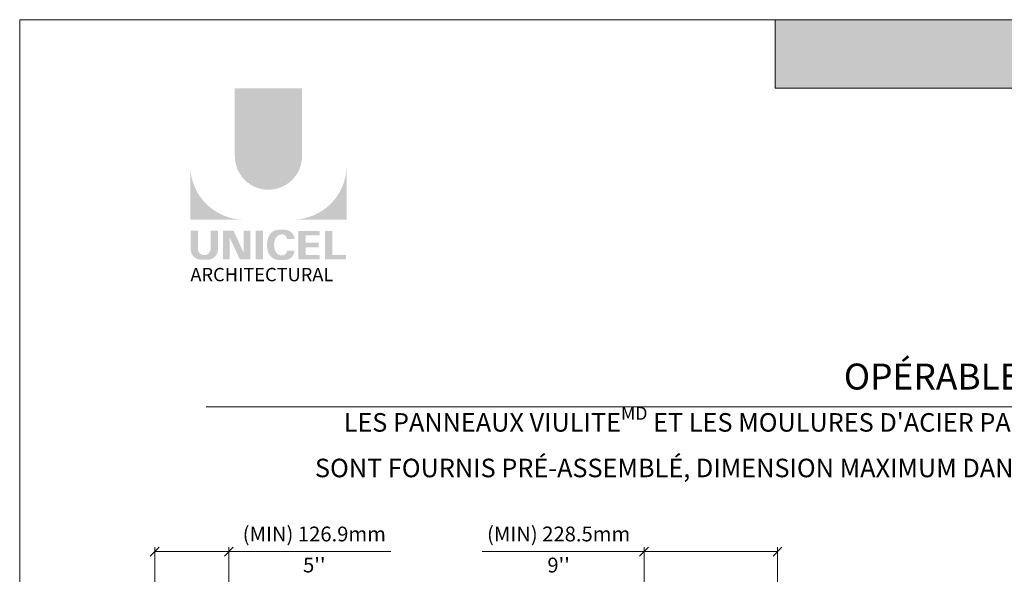
# Model space of a CAD drawing. Extents: x -12437 to -11924, y -178 to 250.
# Drawn here: x -12289 to -12272, y -79 to -70 of the extents above; entities that cross this region are included whole.
import ezdxf

# ---------------------------------------------------------------- set-up
doc = ezdxf.new("R2010")
doc.units = 0
doc.header["$LTSCALE"] = 5
doc.header["$MEASUREMENT"] = 0
doc.layers.get('0').update_dxf_attribs({"linetype": 'CONTINUOUS', "lineweight": 5})
doc.layers.get('DEFPOINTS').update_dxf_attribs({"linetype": 'CONTINUOUS', "lineweight": 5})
doc.layers.add('Catalogue Texte Français', color=7, linetype='CONTINUOUS', lineweight=5)
doc.styles.add('Arial_Regular', font='arial.ttf', dxfattribs={"height": 0.3})
doc.styles.add('STYLUS BT', font='arial.ttf', dxfattribs={"height": 0.1})
doc.styles.add('T_ISO_12.5', font='arial.ttf', dxfattribs={"height": 0.25})
doc.dimstyles.new('ISO-12.5$0', dxfattribs={"dimscale": 0.5, "dimtxt": 0.25, "dimasz": 0.3, "dimexe": 0.15, "dimexo": 0.25, "dimgap": 0.2, "dimtad": 1, "dimdec": 1, "dimlfac": 25.4, "dimzin": 9, "dimdsep": 46, "dimtxsty": 'T_ISO_12.5', "dimblk": 'OBLIQUE', "dimcen": 0.5, "dimdle": 0.15, "dimclrd": 30, "dimclre": 165, "dimclrt": 7, "dimadec": 0, "dimazin": 0, "dimtfac": 1, "dimtdec": 1, "dimtmove": 0, "dimatfit": 3, "dimfxl": 1, "dimfrac": 2, "dimlwd": 13, "dimlwe": 9, "dimarcsym": 0})

# ---------------------------------------------------------------- blocks, each defined once
blk = doc.blocks.new('_OBLIQUE')
at = {"color": 0, "linetype": 'ByBlock', "ltscale": 0.25}
blk.add_line((-0.5, -0.5), (0.5, 0.5), dxfattribs=at)
blk = doc.blocks.new('*D135')
at = {"color": 165, "lineweight": 9, "ltscale": 0.15, "transparency": 16777216}
for p, q in [((-12278.31793501419, -81.1046741826579), (-12278.31793501419, -78.51509346453572)), ((-12276.06862937724, -79.6053685456991), (-12276.06862937724, -78.51509346453572))]:
    blk.add_line(p, q, dxfattribs=at)
at = {"color": 30, "lineweight": 13, "ltscale": 0.15, "transparency": 16777216}
for p, q in [((-12278.31793501419, -78.59009346453573), (-12281.04992682865, -78.59009346453573)), ((-12276.06862937724, -78.59009346453573), (-12278.39293501419, -78.59009346453573))]:
    blk.add_line(p, q, dxfattribs=at)
at = {"layer": 'DEFPOINTS', "color": 0, "ltscale": 0.15, "transparency": 16777216}
for p in [(-12276.06862937724, -78.59009346453573), (-12276.06862937724, -79.7303685456991), (-12278.31793501419, -81.2296741826579, 2.226824028683125)]:
    blk.add_point(p, dxfattribs=at)
at = {"color": 30, "lineweight": 13, "ltscale": 0.15, "transparency": 16777216, "xscale": 0.15, "yscale": 0.15, "zscale": 0.15, "rotation": 180}
blk.add_blockref('_OBLIQUE', (-12278.31793501419, -78.59009346453573), dxfattribs=at)
at = {"color": 30, "lineweight": 13, "ltscale": 0.15, "transparency": 16777216, "xscale": 0.15, "yscale": 0.15, "zscale": 0.15}
blk.add_blockref('_OBLIQUE', (-12276.06862937724, -78.59009346453573), dxfattribs=at)
at = {"color": 7, "ltscale": 0.15, "transparency": 16777216, "char_height": 0.25, "attachment_point": 5, "style": 'T_ISO_12.5'}
for s, insert in [('(MIN) 228.5mm', (-12279.75893092142, -78.32621215484951)), ("\\f\\X [;\\fArial;9''\\f]", (-12279.75893092142, -78.81773671146614))]:
    blk.add_mtext(s, dxfattribs=dict(at, insert=insert))
blk = doc.blocks.new('*D136')
at = {"color": 165, "lineweight": 9, "ltscale": 0.15, "transparency": 16777216}
for p, q in [((-12286.56862937725, -79.6053685456991), (-12286.56862937725, -78.51509346453572)), ((-12285.3193237403, -81.1046741826579), (-12285.3193237403, -78.51509346453572))]:
    blk.add_line(p, q, dxfattribs=at)
at = {"color": 30, "lineweight": 13, "ltscale": 0.15, "transparency": 16777216}
for p, q in [((-12286.56862937725, -78.59009346453573), (-12285.2443237403, -78.59009346453573)), ((-12285.3193237403, -78.59009346453573), (-12282.58733192584, -78.59009346453573))]:
    blk.add_line(p, q, dxfattribs=at)
at = {"layer": 'DEFPOINTS', "color": 0, "ltscale": 0.15, "transparency": 16777216}
for p in [(-12286.56862937725, -78.59009346453573), (-12286.56862937725, -79.7303685456991), (-12285.3193237403, -81.2296741826579, 2.226824028683125)]:
    blk.add_point(p, dxfattribs=at)
at = {"color": 30, "lineweight": 13, "ltscale": 0.15, "transparency": 16777216, "xscale": 0.15, "yscale": 0.15, "zscale": 0.15, "rotation": 180}
blk.add_blockref('_OBLIQUE', (-12286.56862937725, -78.59009346453573), dxfattribs=at)
at = {"color": 30, "lineweight": 13, "ltscale": 0.15, "transparency": 16777216, "xscale": 0.15, "yscale": 0.15, "zscale": 0.15}
blk.add_blockref('_OBLIQUE', (-12285.3193237403, -78.59009346453573), dxfattribs=at)
at = {"color": 7, "ltscale": 0.15, "transparency": 16777216, "char_height": 0.25, "attachment_point": 5, "style": 'T_ISO_12.5'}
for s, insert in [('(MIN) 126.9mm', (-12283.87832783307, -78.32621215484951)), ("\\f\\X [;\\fArial;5''\\f MIN]", (-12283.87832783307, -78.81722511528606))]:
    blk.add_mtext(s, dxfattribs=dict(at, insert=insert))

msp = doc.modelspace()

# ---------------------------------------------------------------- hatches: boundary and pattern name
at = {"ltscale": 0.15, "true_color": 0x009ada}
h = msp.add_hatch(color=142, dxfattribs=at)
h.dxf.hatch_style = 1
h.paths.add_polyline_path([(-12254.83461988775, -70.77616800177375), (-12276.10784655109, -70.77616800177364), (-12276.10784655109, -69.62035841312806), (-12254.83461988775, -69.62035841312795)])
h = msp.add_hatch(color=142, dxfattribs=at)
h.dxf.hatch_style = 1
h.paths.add_polyline_path([(-12285.21809661432, -71.9212910342161, 1), (-12284.08477447333, -71.92129103421621), (-12284.08477447333, -70.77615055152592), (-12285.21809661432, -70.77615055152592)])
h.paths.add_polyline_path([(-12285.96880881728, -72.99264795508475), (-12285.07068506766, -72.99264795508475, -0.3952056669990863), (-12285.96880881728, -72.1221951451281)])
h.paths.add_polyline_path([(-12283.33406227037, -72.99264795508475), (-12283.33406227037, -72.1221951451281, -0.3952056669990856), (-12284.23218601998, -72.99264795508475)])
at = {"ltscale": 0.15}
h = msp.add_hatch(color=256, dxfattribs=at)
h.dxf.hatch_style = 1
edge = h.paths.add_edge_path()
edge.add_arc((-12285.67696688094, -73.49662450635367), 0.1729426570829764, 273.103604498806, 355.76958488950123, ccw=False)
edge.add_line((-12285.66760348339, -73.6693135026012), (-12285.73269716414, -73.6693135026012))
edge.add_line((-12285.73269716414, -73.6693135026012), (-12285.79779084489, -73.6693135026012))
edge.add_arc((-12285.78842744734, -73.49662450635708), 0.1729426570787902, 184.2304151143707, 266.89639550351336, ccw=False)
edge.add_line((-12285.960898915, -73.50938207198578), (-12285.960898915, -73.17858285074541))
edge.add_line((-12285.960898915, -73.17858285074533), (-12285.83923538097, -73.17858285074533))
edge.add_line((-12285.83923538097, -73.17858285074533), (-12285.83923538097, -73.49749088696854))
edge.add_arc((-12285.73269716414, -73.48385134835667), 0.107407768147751, 187.2955968264188, 352.7044031735812)
edge.add_line((-12285.62615894731, -73.49749088696854), (-12285.62615894731, -73.17858285074533))
edge.add_line((-12285.62615894731, -73.17858285074533), (-12285.50449541328, -73.17858285074533))
edge.add_line((-12285.50449541328, -73.17858285074533), (-12285.50449541328, -73.50938207197098))
h.paths.add_polyline_path([(-12285.24078449915, -73.17858285074544), (-12285.07105747678, -73.54895773844783), (-12285.07105747679, -73.17858285074533), (-12284.95606053022, -73.17858285074533), (-12284.95606053022, -73.66056076224766), (-12285.1363364582, -73.66056076224754), (-12285.30606348057, -73.2901858745455), (-12285.30606348057, -73.65905333097862), (-12285.41545255616, -73.65905333097862), (-12285.41545255616, -73.17858285074533)])
h.paths.add_polyline_path([(-12284.86543361496, -73.66019954478338), (-12284.86543361496, -73.17858285074533), (-12284.74165285884, -73.17858285074533), (-12284.74165285884, -73.66053903802344)])
edge = h.paths.add_edge_path()
edge.add_line((-12284.37720233555, -73.67364891450075), (-12284.48770898571, -73.6736489145004))
edge.add_arc((-12284.46680292798, -73.47426790967256), 0.2004740590101356, 190.9370965101111, 264.01413513489115, ccw=False)
edge.add_arc((-12284.28435458332, -73.41846654358824), 0.3907167363267744, 159.884202838966, 193.8964392158631, ccw=False)
edge.add_arc((-12284.46680292667, -73.36266517502997), 0.2004740581772144, 95.985865261801, 156.9248638190155, ccw=False)
edge.add_line((-12284.48770898569, -73.16328417117518), (-12284.37720233561, -73.16328417117518))
edge.add_arc((-12284.37768280638, -73.32853989461944), 0.1652564219123463, 3.319302384980517, 89.83341654073251, ccw=False)
edge.add_line((-12284.21270362406, -73.31897148908638), (-12284.33707714997, -73.31897148908638))
edge.add_arc((-12284.42362044714, -73.32667082663932), 0.08688510852899069, 5.083943108341853, 89.42352345649329)
edge.add_arc((-12284.42357170333, -73.36179401412573), 0.1220066904974817, 89.61236610950824, 162.0971872271543)
edge.add_arc((-12284.28613493221, -73.41846654366441), 0.2704623183256485, 159.6221056250839, 200.3779087465979)
edge.add_arc((-12284.42357170155, -73.47513907284201), 0.1220066893788938, 197.9028445054691, 270.3887725634968)
edge.add_arc((-12284.42362045162, -73.51026226317799), 0.08688511262522125, 270.578079646959, 354.9160598739741)
edge.add_line((-12284.33707714997, -73.5179615965892), (-12284.21270362406, -73.5179615965892))
edge.add_arc((-12284.37768280638, -73.50839319105648), 0.1652564219125253, 270.1665834790653, 356.6806976151452, ccw=False)
h.paths.add_polyline_path([(-12284.02467643433, -73.3810932633387), (-12284.02467643433, -73.25889111564106), (-12283.78742409096, -73.25889111564106), (-12283.78742409096, -73.18291826264453), (-12284.01676653205, -73.18291826264453), (-12284.14845719045, -73.18291826264453), (-12284.14845719045, -73.66451329195957), (-12283.78742409096, -73.66451329195957), (-12283.78742409096, -73.58854043896315), (-12284.02467643433, -73.58854043896315), (-12284.02467643433, -73.45706611633511), (-12283.80199910954, -73.45706611633511), (-12283.80199910954, -73.3810932633387)])
h.paths.add_polyline_path([(-12283.57353485136, -73.58844404904198), (-12283.57353485136, -73.18291826264453), (-12283.69731560748, -73.18291826264453), (-12283.69731560748, -73.66451329195957), (-12283.34197217265, -73.66451329195957), (-12283.34197217265, -73.58844404904198)])

# ---------------------------------------------------------------- linework, layer by layer
at = {"color": 142, "ltscale": 0.15, "true_color": 0x009ada}
for p, q in [((-12276.10784655109, -70.77616800177364), (-12276.10784655109, -69.620358413128)), ((-12254.83461988775, -70.77616800177375), (-12276.10784655109, -70.77616800177364))]:
    msp.add_line(p, q, dxfattribs=at)
at = {"lineweight": 9, "ltscale": 0.15}
msp.add_line((-12285.7032172812, -76.1466319343954), (-12257.97676225131, -76.1466319343954), dxfattribs=at)
at = {"layer": 'DEFPOINTS', "color": 7, "ltscale": 0.15}
msp.add_lwpolyline([(-12288.84535964475, -69.62035926921354), (-12254.83461988775, -69.62035926921354), (-12254.83461988775, -113.6342523225089), (-12288.84535964475, -113.6342523225089)], close=True, dxfattribs=at)

# ---------------------------------------------------------------- texts
at = {"ltscale": 0.15, "insert": (-12285.9671883241, -73.80617172425195), "char_height": 0.2254829940247736, "attachment_point": 1, "style": 'Arial_Regular'}
msp.add_mtext_dynamic_manual_height_columns('ARCHITECTURAL', width=2.504393098391347, gutter_width=1.5, heights=[0], dxfattribs=at)
at = {"layer": 'Catalogue Texte Français', "color": 7, "ltscale": 0.15, "insert": (-12271.83998976625, -76.37831365148844), "char_height": 0.3125, "attachment_point": 5, "style": 'STYLUS BT'}
msp.add_mtext_dynamic_manual_height_columns('\\A1;\\pxqc;{\\H1.4x;OPÉRABLE D\'UN CÔTÉ\\P}LES PANNEAUX VIULITE{\\H0.7x;\\C256;\\SMD^ ;} ET LES MOULURES D\'ACIER PARE-FEU D\'UNICEL ARCHITECTURAL (45 MIN. UL / 60 MIN. BS)\\PSONT FOURNIS PRÉ-ASSEMBLÉ, DIMENSION MAXIMUM DANS LES OUVERTURES DE PORTE = 29" X 48" (737mm X 1219mm)', width=35.64197589386458, gutter_width=1.25, heights=[0], dxfattribs=at)

# ---------------------------------------------------------------- dimensions: what is measured, and where the dimension line sits
at = {"color": 1, "ltscale": 0.15}
for base, p1, p2, picture, middle in [((-12286.56862937725, -78.59009346453573, -8.016566503259419), (-12285.3193237403, -81.2296741826579, -5.789742474576294), (-12286.56862937725, -79.7303685456991, -8.016566503259419), '*D136', (-12283.87832783307, -78.59009346453573, -8.016566503259419)), ((-12276.06862937724, -78.59009346453573, -8.016566503259419), (-12278.31793501419, -81.2296741826579, -5.789742474576294), (-12276.06862937724, -79.7303685456991, -8.016566503259419), '*D135', (-12279.75893092142, -78.59009346453573, -8.016566503259419))]:
    dim = msp.add_linear_dim(base=base, p1=p1, p2=p2, text='(MIN) <>', dimstyle='ISO-12.5$0', override={"dimlfac": 101.6, "dimpost": 'mm\\X\\f\\X'}, dxfattribs=at)
    dim.commit()
    dim.dimension.update_dxf_attribs({"geometry": picture, "text_midpoint": middle, "dimtype": 160})

doc.saveas('drawing.dxf')
